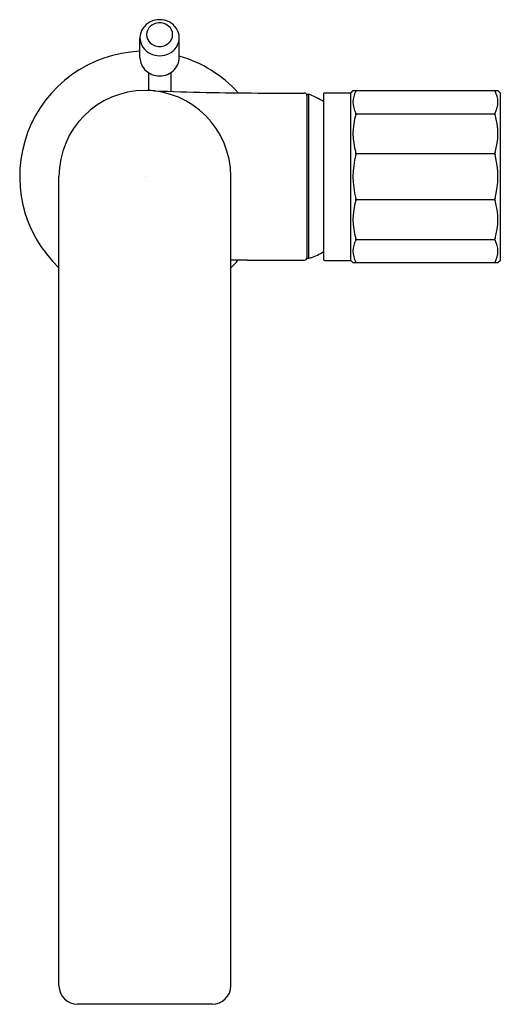
# Model space of a CAD drawing. Extents: x 576.68 to 580.53, y 13.92 to 21.81.
import ezdxf

# ---------------------------------------------------------------- set-up
doc = ezdxf.new("R2010")
doc.units = 0
doc.header["$LTSCALE"] = 0.64311
doc.layers.get('0').update_dxf_attribs({"color": 255, "linetype": 'CONTINUOUS'})
doc.layers.get('DEFPOINTS').update_dxf_attribs({"linetype": 'CONTINUOUS'})
doc.styles.get("Standard").update_dxf_attribs({"font": 'txt', "width": 0.8})

msp = doc.modelspace()

# ---------------------------------------------------------------- linework, layer by layer
for p, q in [((577.6411, 21.501), (577.6411, 21.661)), ((577.9561, 21.5), (577.9561, 21.661)), ((577.6411, 21.5009), (577.6411, 21.5009)), ((577.7101, 21.381), (577.7101, 21.2377)), ((577.8872, 21.3809), (577.8872, 21.2315)), ((578.5863, 21.2184), (578.9601, 21.2184)), ((579.1223, 21.2204), (579.329, 21.2204)), ((579.3486, 21.2381), (579.329, 21.2184)), ((579.329, 21.2204), (579.329, 19.8779)), ((579.3486, 21.2381), (580.5101, 21.2381)), ((580.5101, 21.2381), (580.5298, 21.2184)), ((580.5298, 19.8799), (580.5298, 21.2184)), ((578.9798, 21.2086), (578.9798, 19.8945)), ((578.9798, 21.2086), (578.9921, 21.2086)), ((578.9921, 21.2086), (578.9921, 19.8945)), ((579.1124, 21.2106), (579.1124, 19.8877)), ((579.3718, 21.052), (580.4869, 21.052)), ((579.3718, 20.7332), (580.4869, 20.7332)), ((576.9916, 14.0686), (576.9916, 20.5491)), ((578.3695, 14.0686), (578.3695, 20.5491)), ((579.3718, 20.3651), (580.4869, 20.3651)), ((579.3718, 20.0463), (580.4869, 20.0463)), ((578.5026, 19.8799), (578.3695, 19.8786)), ((578.5026, 19.8799), (578.9601, 19.8799)), ((578.9798, 19.8945), (578.9921, 19.8945)), ((579.0119, 19.9024), (579.0121, 19.8976)), ((579.1223, 19.8779), (579.329, 19.8779)), ((579.3486, 19.8602), (579.329, 19.8799)), ((579.3486, 19.8602), (579.329, 19.8799)), ((580.5101, 19.8602), (580.5298, 19.8799)), ((579.3486, 19.8602), (580.5101, 19.8602)), ((578.22, 13.9204), (577.1411, 13.9204))]:
    msp.add_line(p, q)
for centre, radius, start, end in [((577.7912, 21.6509), 0.1529, 116.32949, 146.07203), ((577.7937, 21.6783), 0.1016, 114.10142, 152.5454), ((577.7986, 21.6356), 0.17, 63.71486, 116.28514), ((577.7986, 21.6666), 0.1143, 66.03281, 113.96719), ((577.8036, 21.6783), 0.1016, 27.4546, 65.89858), ((577.8061, 21.6509), 0.1529, 33.92797, 63.67051), ((577.7751, 21.661), 0.134, 145.8053, 214.1947), ((577.7815, 21.686), 0.0872, 153.31662, 206.68338), ((577.8158, 21.686), 0.0872, 333.31662, 26.68338), ((577.8218, 21.661), 0.1343, 325.89221, 34.10779), ((577.7937, 21.6936), 0.1016, 207.4546, 245.89858), ((577.8036, 21.6936), 0.1016, 294.10142, 332.5454), ((577.6805, 20.5491), 1.0039, 92.24859, 226.66408), ((577.7912, 21.6711), 0.1529, 213.92797, 243.67051), ((577.7986, 21.6942), 0.177, 244.83439, 295.16561), ((577.7986, 21.7047), 0.1137, 245.89944, 294.10056), ((577.8061, 21.6711), 0.1529, 296.32949, 326.07203), ((577.7757, 21.5009), 0.1346, 179.98731, 204.00306), ((577.8229, 21.5005), 0.1332, 335.93515, 359.80059), ((577.6805, 20.5491), 1.0039, 41.8859, 74.06973), ((577.7852, 21.5052), 0.145, 204.02994, 228.72937), ((577.7947, 21.5157), 0.1591, 228.64304, 248.37124), ((577.8026, 21.5157), 0.1591, 291.62876, 311.35696), ((577.8121, 21.5052), 0.145, 311.27063, 335.97006), ((577.7986, 21.5259), 0.17, 248.40098, 291.59902), ((577.6805, 20.5491), 0.689, 0, 180), ((577.6496, 17.9902), 3.248, 88.08257, 89.12696), ((578.6418, 42.8311), 21.6127, 267.65723, 269.85306), ((578.9601, 21.1988), 0.0197, 0, 90), ((579.1223, 21.2106), 0.00984, 90, 180), ((579.5348, 21.1458), 0.1861, 151.75107, 208.24893), ((579.3689, 21.236), 0.00287, 312.60185, 47.39815), ((580.4898, 21.236), 0.00287, 132.60185, 227.39815), ((580.324, 21.1458), 0.1861, 331.75107, 28.24893), ((578.7436, 20.5492), 0.7047, 58.43425, 69.35037), ((579.3549, 21.052), 0.0169, 340.11025, 19.88975), ((580.5038, 21.052), 0.0169, 160.11025, 199.88975), ((579.8848, 20.8936), 0.5362, 163.46752, 196.53248), ((579.9739, 20.8936), 0.5362, 343.46752, 16.53248), ((579.3411, 20.7332), 0.0308, 345.16329, 14.83671), ((580.5176, 20.7332), 0.0308, 165.16329, 194.83671), ((580.0598, 20.5491), 0.7111, 165.65679, 194.34321), ((579.7989, 20.5491), 0.7111, 345.65679, 14.34321), ((579.8848, 20.2047), 0.5362, 163.46752, 196.53248), ((579.3411, 20.3651), 0.0308, 345.16329, 14.83671), ((580.5176, 20.3651), 0.0308, 165.16329, 194.83671), ((579.9739, 20.2047), 0.5362, 343.46752, 16.53248), ((579.5348, 19.9525), 0.1861, 151.75107, 208.24893), ((579.3549, 20.0463), 0.0169, 340.11025, 19.88975), ((580.5038, 20.0463), 0.0169, 160.11025, 199.88975), ((580.324, 19.9525), 0.1861, 331.75107, 28.24893), ((577.6805, 20.5491), 1.0039, 313.33592, 318.13762), ((578.9601, 19.8995), 0.0197, 270, 0), ((578.7436, 20.5519), 0.7027, 290.7086, 292.44912), ((578.7436, 20.5491), 0.7047, 292.39933, 301.56575), ((579.1223, 19.8877), 0.00984, 180, 270), ((579.3689, 19.8623), 0.00287, 312.60185, 47.39815), ((580.4898, 19.8623), 0.00287, 132.60185, 227.39815), ((577.1412, 14.07), 0.1496, 180.52737, 269.983), ((578.2199, 14.07), 0.1496, 270.017, 359.47263)]:
    msp.add_arc(centre, radius, start, end)

# ---------------------------------------------------------------- texts
at = {"layer": 'DEFPOINTS'}
for tag, p, s in [('MODELNUMBER', (577.6807, 20.5527), 'K-73050T-B7GCH'), ('TRADENAME', (577.6807, 20.551), ''), ('PRODUCT', (577.6807, 20.5494), 'BATHROOM SINK FAUCET')]:
    msp.add_attdef(tag, p, s, height=0.001, dxfattribs=at)

doc.saveas('drawing.dxf')
